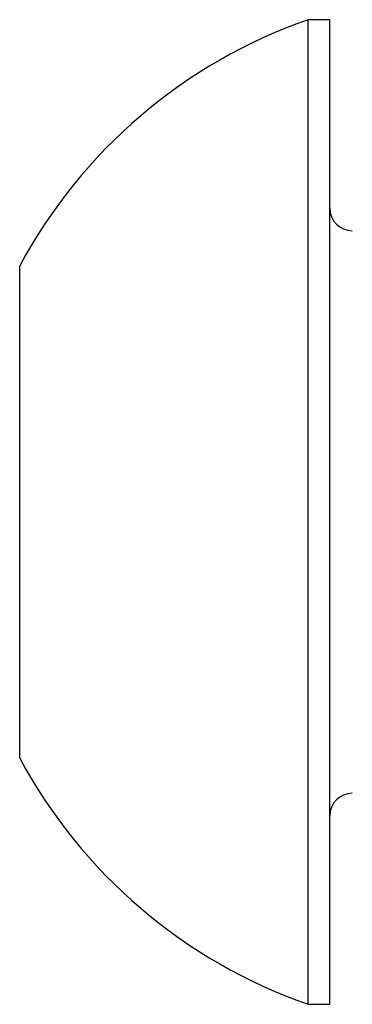
# Model space of a CAD drawing. Extents: x 5 to 292, y 5 to 205.
# Drawn here: x 27 to 27, y 153 to 154 of the extents above; entities that cross this region are included whole.
import ezdxf

# ---------------------------------------------------------------- set-up
doc = ezdxf.new("R2010")
doc.units = 0
doc.layers.get('0').update_dxf_attribs({"linetype": 'CONTINUOUS'})

msp = doc.modelspace()

# ---------------------------------------------------------------- linework, layer by layer
at = {"color": 7, "linetype": 'CONTINUOUS'}
for p, q in [((27.06002, 153.70272), (27.04736, 153.70272)), ((27.04736, 153.43658), (27.04736, 153.70272)), ((27.06002, 153.43658), (27.06002, 153.70272)), ((26.87669, 153.42381), (26.87669, 153.55689)), ((27.04736, 153.11939), (27.04736, 153.43658)), ((27.06002, 153.11939), (27.06002, 153.43658)), ((26.87669, 153.26522), (26.87669, 153.42381)), ((27.04736, 153.11939), (27.06002, 153.11939))]:
    msp.add_line(p, q, dxfattribs=at)
for centre, radius, start, end in [((27.14895, 153.41105), 0.30885, 109.20311, 151.82415), ((27.07336, 153.59105), 0.01333, 180, 270), ((27.14895, 153.41105), 0.30885, 208.17585, 250.79689), ((27.07336, 153.23105), 0.01333, 90, 180)]:
    msp.add_arc(centre, radius, start, end, dxfattribs=at)

doc.saveas('drawing.dxf')
